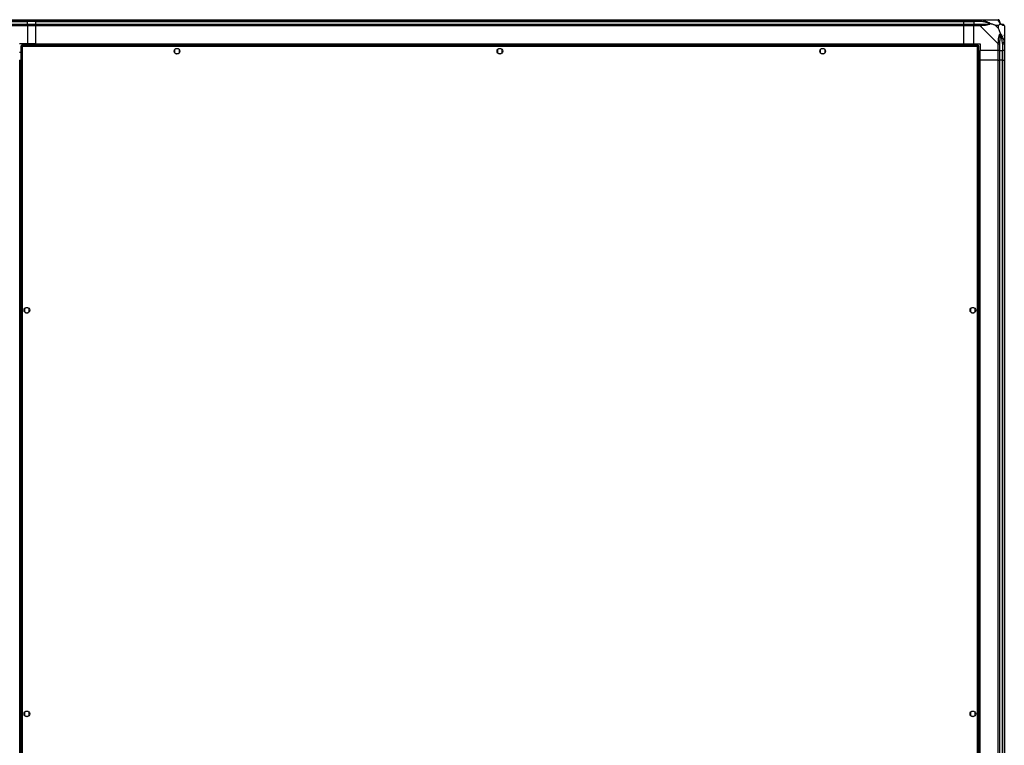
# Model space of a CAD drawing. Units: millimetres. Extents: x 351 to 11247, y 493 to 7420.
# Drawn here: x 10027 to 11247, y 1408 to 2307 of the extents above; entities that cross this region are included whole.
import ezdxf

# ---------------------------------------------------------------- set-up
doc = ezdxf.new("R2010")
doc.units = ezdxf.units.MM

msp = doc.modelspace()

# ---------------------------------------------------------------- linework, layer by layer
at = {"linetype": 'Continuous', "lineweight": 25}
for p, q in [((10006.7, 2307.4), (10036.7, 2307.4)), ((10036.7, 2307.4), (10036.7, 2305.4)), ((10036.7, 2307.4), (10046.7, 2307.4)), ((10046.7, 2307.4), (11196.7, 2307.4)), ((10046.7, 2305.4), (10046.7, 2307.4)), ((11196.7, 2307.4), (11196.7, 2305.4)), ((11196.7, 2307.4), (11208.7, 2307.4)), ((11208.7, 2307.4), (11216.7, 2307.4)), ((11208.7, 2305.4), (11208.7, 2307.4)), ((11216.7, 2307.4), (11238.9, 2307.4)), ((10036.7, 2305.4), (10006.7, 2305.4)), ((10006.7, 2305.2), (10036.7, 2305.2)), ((10006.7, 2301.7), (10036.7, 2301.7)), ((10036.7, 2299.7), (10006.7, 2299.7)), ((10036.7, 2305.2), (10036.7, 2305.4)), ((10046.7, 2305.4), (10036.7, 2305.4)), ((10036.7, 2301.7), (10036.7, 2305.2)), ((10046.7, 2305.2), (10036.7, 2305.2)), ((10036.7, 2301.7), (10036.7, 2299.7)), ((10036.7, 2301.7), (10046.7, 2301.7)), ((10036.7, 2299.7), (10036.7, 2277.4)), ((10046.7, 2299.7), (10036.7, 2299.7)), ((11196.7, 2305.4), (10046.7, 2305.4)), ((10046.7, 2305.2), (10046.7, 2305.4)), ((10046.7, 2305.2), (11196.7, 2305.2)), ((10046.7, 2301.7), (10046.7, 2305.2)), ((10046.7, 2301.7), (11196.7, 2301.7)), ((10046.7, 2299.7), (10046.7, 2301.7)), ((10046.7, 2277.4), (10046.7, 2299.7)), ((11196.7, 2299.7), (10046.7, 2299.7)), ((11196.7, 2305.2), (11196.7, 2305.4)), ((11208.7, 2305.4), (11196.7, 2305.4)), ((11196.7, 2301.7), (11196.7, 2305.2)), ((11196.7, 2305.2), (11208.7, 2305.2)), ((11196.7, 2301.7), (11196.7, 2299.7)), ((11196.7, 2301.7), (11208.7, 2301.7)), ((11196.7, 2277.4), (11196.7, 2299.7)), ((11208.7, 2299.7), (11196.7, 2299.7)), ((11216.7, 2305.4), (11208.7, 2305.4)), ((11208.7, 2305.4), (11208.7, 2305.2)), ((11218.4, 2305.2), (11208.7, 2305.2)), ((11208.7, 2305.2), (11208.7, 2301.7)), ((11208.7, 2301.7), (11216.7, 2301.7)), ((11208.7, 2299.7), (11208.7, 2301.7)), ((11208.7, 2277.4), (11208.7, 2299.7)), ((11216.7, 2299.7), (11208.7, 2299.7)), ((11238.9, 2277.5), (11216.7, 2299.7)), ((11239.5, 2300.3), (11235.8, 2300.3)), ((11235.8, 2300.3), (11239.5, 2296.6)), ((11239.5, 2296.6), (11239.5, 2300.3)), ((11246.7, 2299.7), (11246.7, 2277.5)), ((11246.7, 2289.3), (11246.3, 2288.9)), ((10036.7, 2277.4), (10026.7, 2277.4)), ((10028.2, 2274.9), (10029.2, 2274.9)), ((10028.2, 2274.9), (10028.2, 619.9)), ((11214.1, 2275.9), (10029.2, 2275.9)), ((10029.2, 2275.9), (10029.2, 2274.9)), ((10029.2, 2274.9), (10029.2, 2274.9)), ((10029.2, 2274.9), (10029.2, 2274.9)), ((11213.4, 2274.1), (10030, 2274.1)), ((10030, 2274.1), (10030, 620.7)), ((10046.7, 2277.4), (10036.7, 2277.4)), ((10036.7, 2275.9), (10036.7, 2277.4)), ((10046.7, 2277.4), (11196.7, 2277.4)), ((10046.7, 2277.4), (10046.7, 2277.1)), ((10046.7, 2277.1), (11196.7, 2277.1)), ((10046.7, 2277.1), (10046.7, 2275.9)), ((10218.7, 2270.2), (10218.7, 2266.6)), ((10223.5, 2271.4), (10219.9, 2271.4)), ((10224.7, 2266.6), (10224.7, 2270.2)), ((10618.7, 2270.2), (10618.7, 2266.6)), ((10623.5, 2271.4), (10619.9, 2271.4)), ((10624.7, 2266.6), (10624.7, 2270.2)), ((11018.7, 2270.2), (11018.7, 2266.6)), ((11023.5, 2271.4), (11019.9, 2271.4)), ((11024.7, 2266.6), (11024.7, 2270.2)), ((11196.7, 2277.4), (11196.7, 2277.1)), ((11196.7, 2277.4), (11208.7, 2277.4)), ((11196.7, 2277.1), (11196.7, 2275.9)), ((11208.7, 2277.4), (11216.7, 2277.4)), ((11213.4, 620.7), (11213.4, 2274.1)), ((11214.1, 2275.9), (11214.1, 2274.9)), ((11214.2, 2274.9), (11214.1, 2274.9)), ((11214.2, 2274.9), (11214.2, 2274.9)), ((11215.2, 2274.9), (11214.2, 2274.9)), ((11215.2, 619.9), (11215.2, 2274.9)), ((11216.7, 2277.4), (11216.7, 2269.4)), ((11238.9, 2269.4), (11216.7, 2269.4)), ((11216.7, 2257.4), (11216.7, 2269.4)), ((11238.9, 2269.4), (11238.9, 2277.5)), ((11240.9, 2269.4), (11238.9, 2269.4)), ((11238.9, 2257.4), (11238.9, 2269.4)), ((11240.9, 2277.5), (11240.9, 2269.4)), ((11240.9, 2269.4), (11244.4, 2269.4)), ((11240.9, 2269.4), (11240.9, 2257.4)), ((11244.4, 2279.2), (11244.4, 2269.4)), ((11244.4, 2269.4), (11244.7, 2269.4)), ((11244.4, 2257.4), (11244.4, 2269.4)), ((11244.7, 2269.4), (11244.7, 2277.5)), ((11246.7, 2269.4), (11244.7, 2269.4)), ((11244.7, 2257.4), (11244.7, 2269.4)), ((11246.7, 2277.5), (11246.7, 2269.4)), ((11246.7, 2269.4), (11246.7, 2257.4)), ((10026.7, 2267.4), (10028.2, 2267.4)), ((10026.7, 2257.4), (10027, 2257.4)), ((10027, 2257.4), (10028.2, 2257.4)), ((10027, 637.4), (10027, 2257.4)), ((10219.9, 2265.4), (10223.5, 2265.4)), ((10619.9, 2265.4), (10623.5, 2265.4)), ((11019.9, 2265.4), (11023.5, 2265.4)), ((11215.2, 2257.4), (11216.3, 2257.4)), ((11216.3, 637.4), (11216.3, 2257.4)), ((11216.3, 2257.4), (11216.7, 2257.4)), ((11216.7, 637.4), (11216.7, 2257.4)), ((11238.9, 2257.4), (11216.7, 2257.4)), ((11238.9, 637.4), (11238.9, 2257.4)), ((11238.9, 2257.4), (11240.9, 2257.4)), ((11240.9, 2257.4), (11240.9, 637.4)), ((11244.4, 2257.4), (11240.9, 2257.4)), ((11244.4, 637.4), (11244.4, 2257.4)), ((11244.7, 2257.4), (11244.4, 2257.4)), ((11244.7, 637.4), (11244.7, 2257.4)), ((11244.7, 2257.4), (11246.7, 2257.4)), ((11246.7, 2257.4), (11246.7, 637.4)), ((10032.7, 1949.2), (10032.7, 1945.6)), ((10037.5, 1950.4), (10033.9, 1950.4)), ((10033.9, 1944.4), (10037.5, 1944.4)), ((10038.7, 1945.6), (10038.7, 1949.2)), ((11204.7, 1949.2), (11204.7, 1945.6)), ((11209.5, 1950.4), (11205.9, 1950.4)), ((11205.9, 1944.4), (11209.5, 1944.4)), ((11210.7, 1945.6), (11210.7, 1949.2)), ((10032.7, 1449.2), (10032.7, 1445.6)), ((10037.5, 1450.4), (10033.9, 1450.4)), ((10033.9, 1444.4), (10037.5, 1444.4)), ((10038.7, 1445.6), (10038.7, 1449.2)), ((11204.7, 1449.2), (11204.7, 1445.6)), ((11209.5, 1450.4), (11205.9, 1450.4)), ((11205.9, 1444.4), (11209.5, 1444.4)), ((11210.7, 1445.6), (11210.7, 1449.2))]:
    msp.add_line(p, q, dxfattribs=at)
at = {"linetype": 'Continuous', "lineweight": 25, "flags": 128}
for points in [[(11218.8, 2307.1), (11218.8, 2307), (11218.8, 2306.9), (11218.7, 2306.7), (11218.7, 2306.4), (11218.6, 2306.2), (11218.6, 2305.8), (11218.5, 2305.5), (11218.4, 2305.2)], [(11244.4, 2279.2), (11244.7, 2279.3), (11245.1, 2279.3), (11245.4, 2279.4), (11245.7, 2279.5), (11245.9, 2279.5), (11246.1, 2279.6), (11246.2, 2279.6), (11246.3, 2279.6)]]:
    msp.add_lwpolyline(points, dxfattribs=at)
at = {"linetype": 'Continuous', "lineweight": 25}
for centre in [(10221.7, 2268.4), (10621.7, 2268.4), (11021.7, 2268.4), (10035.7, 1947.4), (11207.7, 1947.4), (10035.7, 1447.4), (11207.7, 1447.4)]:
    msp.add_circle(centre, 3.5, dxfattribs=at)
for centre, radius, start, end in [((11238.9, 2305.2), 1.97, 0.4416, 79.3608), ((11216.7, 2300.4), 2.19, 351.5588, 35.9982), ((11244.4, 2305.2), 3.5, 205.6402, 225.8133), ((11244.4, 2299.7), 1.97, 10.6402, 89.5584), ((11239.6, 2277.4), 2.19, 54.0015, 98.4424)]:
    msp.add_arc(centre, radius, start, end, dxfattribs=at)
for points, knots in [([(11216.7, 2307.4), (11216.7, 2307.4), (11216.9, 2307.4), (11217.2, 2307.4), (11217.9, 2307.3), (11218.5, 2307.2), (11218.8, 2307.1)], [0, 0, 0, 0, 0.000027, 0.201632, 0.518754, 1, 1, 1, 1]), ([(11216.7, 2307.4), (11216.7, 2307.4), (11216.7, 2307.3), (11216.7, 2306.9), (11216.7, 2306.2), (11216.7, 2305.7), (11216.7, 2305.4)], [0, 0, 0, 0, 0.2500065, 0.4999955, 0.7500009, 1, 1, 1, 1]), ([(11218.8, 2307.1), (11219.9, 2306.8), (11222, 2306.3), (11225, 2305.2), (11227.3, 2304.2), (11228.9, 2303.3), (11229.4, 2302.8), (11229.6, 2302.5)], [0, 0, 0, 0, 0.2642063, 0.528204, 0.7900777, 0.8928596, 1, 1, 1, 1]), ([(11239.3, 2307.1), (11239.3, 2307.2), (11239.2, 2307.3), (11239.1, 2307.4), (11238.9, 2307.4), (11238.9, 2307.4), (11238.9, 2307.4)], [0, 0, 0, 0, 0.586089, 0.873996, 0.999973, 1, 1, 1, 1]), ([(11240.9, 2305.4), (11240.9, 2305.7), (11240.8, 2306.2), (11240.4, 2306.9), (11239.7, 2307.3), (11239.2, 2307.4), (11238.9, 2307.4)], [0, 0, 0, 0, 0.25, 0.500006, 0.750011, 1, 1, 1, 1]), ([(11241.8, 2302.5), (11241.8, 2302.6), (11241.5, 2302.8), (11241, 2303.3), (11240.3, 2304.2), (11239.8, 2305.2), (11239.5, 2306.3), (11239.4, 2306.8), (11239.3, 2307.1)], [0, 0, 0, 0, 0.001908, 0.107168, 0.209947, 0.471812, 0.735802, 1, 1, 1, 1]), ([(11218.4, 2305.2), (11218.1, 2305.3), (11217.6, 2305.4), (11217, 2305.4), (11216.7, 2305.4)], [0, 0, 0, 0, 0.5444388, 1, 1, 1, 1]), ([(11216.7, 2301.7), (11217, 2301.7), (11217.6, 2301.7), (11218.1, 2301.7), (11218.4, 2301.7)], [0, 0, 0, 0, 0.455562, 1, 1, 1, 1]), ([(11216.7, 2301.7), (11216.7, 2301.7), (11216.7, 2301.6), (11216.7, 2301.1), (11216.7, 2300.5), (11216.7, 2299.9), (11216.7, 2299.7)], [0, 0, 0, 0, 0.250006, 0.499995, 0.749999, 1, 1, 1, 1]), ([(11218.8, 2300.1), (11218.4, 2300), (11217.8, 2300), (11217.1, 2299.9), (11216.8, 2299.7), (11216.7, 2299.7), (11216.7, 2299.7)], [0, 0, 0, 0, 0.586115, 0.873998, 0.99997, 1, 1, 1, 1]), ([(11228.4, 2302.7), (11228.3, 2302.8), (11227.9, 2303), (11226.6, 2303.5), (11223.4, 2304.4), (11220.4, 2304.9), (11218.4, 2305.2)], [0, 0, 0, 0, 0.038407, 0.140181, 0.419076, 1, 1, 1, 1]), ([(11218.4, 2301.7), (11220.4, 2301.7), (11223.4, 2301.7), (11226.6, 2302.1), (11227.9, 2302.5), (11228.3, 2302.7), (11228.4, 2302.7)], [0, 0, 0, 0, 0.580924, 0.859819, 0.961591, 1, 1, 1, 1]), ([(11229.6, 2302.5), (11229.6, 2302.5), (11229.4, 2302.2), (11228.8, 2301.8), (11227.3, 2301.1), (11225, 2300.5), (11222, 2300.3), (11219.9, 2300.1), (11218.8, 2300.1)], [0, 0, 0, 0, 0.001909, 0.107169, 0.209948, 0.471814, 0.735802, 1, 1, 1, 1]), ([(11229.6, 2302.5), (11229.4, 2302.6), (11229, 2302.7), (11228.6, 2302.7), (11228.4, 2302.7), (11228.4, 2302.7)], [0, 0, 0, 0, 0.647781, 0.993616, 1, 1, 1, 1]), ([(11235.8, 2300.3), (11235.5, 2300.4), (11234.8, 2300.7), (11233.6, 2301.2), (11232.3, 2301.7), (11230.9, 2302.1), (11230.1, 2302.4), (11229.6, 2302.5)], [0, 0, 0, 0, 0.151102, 0.353329, 0.601546, 0.787208, 1, 1, 1, 1]), ([(11239.5, 2300.3), (11239.6, 2300.4), (11239.9, 2300.7), (11240.4, 2301.2), (11240.9, 2301.7), (11241.4, 2302.1), (11241.6, 2302.4), (11241.8, 2302.5)], [0, 0, 0, 0, 0.151102, 0.353329, 0.601547, 0.787209, 1, 1, 1, 1]), ([(11241.8, 2290.4), (11241.5, 2291.1), (11241, 2292.6), (11240.3, 2294.7), (11239.7, 2296), (11239.5, 2296.6)], [0, 0, 0, 0, 0.336098, 0.724939, 1, 1, 1, 1]), ([(11240.9, 2305.4), (11240.9, 2305.4), (11240.9, 2305.4), (11240.9, 2305.3), (11240.9, 2305.2)], [0, 0, 0, 0, 0.4555612, 1, 1, 1, 1]), ([(11240.9, 2305.2), (11240.9, 2304.9), (11240.9, 2304.4), (11241.3, 2303.5), (11241.7, 2303), (11241.9, 2302.8), (11241.9, 2302.7)], [0, 0, 0, 0, 0.580924, 0.859819, 0.961591, 1, 1, 1, 1]), ([(11241.9, 2302.7), (11241.9, 2302.7), (11241.9, 2302.7), (11241.9, 2302.7), (11241.8, 2302.6), (11241.8, 2302.5)], [0, 0, 0, 0, 0.006432, 0.352219, 1, 1, 1, 1]), ([(11246.3, 2300.1), (11246.1, 2300.1), (11245.6, 2300.3), (11244.5, 2300.5), (11243.4, 2301.1), (11242.5, 2301.8), (11242, 2302.3), (11241.8, 2302.5)], [0, 0, 0, 0, 0.2642063, 0.528203, 0.7900764, 0.8928586, 1, 1, 1, 1]), ([(11241.9, 2302.7), (11242, 2302.7), (11242.2, 2302.5), (11242.7, 2302.1), (11243.6, 2301.7), (11244.1, 2301.7), (11244.4, 2301.7)], [0, 0, 0, 0, 0.038409, 0.140181, 0.419076, 1, 1, 1, 1]), ([(11244.4, 2301.7), (11244.5, 2301.7), (11244.6, 2301.7), (11244.6, 2301.7), (11244.7, 2301.7)], [0, 0, 0, 0, 0.544441, 1, 1, 1, 1]), ([(11246.7, 2299.7), (11246.6, 2299.9), (11246.6, 2300.5), (11246.1, 2301.1), (11245.4, 2301.6), (11244.9, 2301.7), (11244.7, 2301.7)], [0, 0, 0, 0, 0.250002, 0.500006, 0.750012, 1, 1, 1, 1]), ([(11246.7, 2299.7), (11246.7, 2299.7), (11246.7, 2299.8), (11246.6, 2299.9), (11246.5, 2300), (11246.4, 2300.1), (11246.3, 2300.1)], [0, 0, 0, 0, 0.00003, 0.201658, 0.518778, 1, 1, 1, 1]), ([(11239.3, 2279.6), (11239.4, 2280.7), (11239.5, 2282.7), (11239.8, 2285.8), (11240.3, 2288.1), (11241, 2289.7), (11241.5, 2290.2), (11241.8, 2290.4)], [0, 0, 0, 0, 0.2642068, 0.5282056, 0.7900788, 0.8928621, 1, 1, 1, 1]), ([(11241.9, 2289.2), (11241.9, 2289.1), (11241.7, 2288.7), (11241.3, 2287.3), (11240.9, 2284.1), (11240.9, 2281.2), (11240.9, 2279.2)], [0, 0, 0, 0, 0.03841, 0.140184, 0.419077, 1, 1, 1, 1]), ([(11241.8, 2290.4), (11241.8, 2290.4), (11242, 2290.2), (11242.5, 2289.6), (11243.4, 2288.1), (11244.5, 2285.8), (11245.6, 2282.7), (11246.1, 2280.7), (11246.3, 2279.6)], [0, 0, 0, 0, 0.0019104, 0.1071689, 0.2099487, 0.4718129, 0.7358026, 1, 1, 1, 1]), ([(11241.8, 2290.4), (11241.8, 2290.2), (11241.9, 2289.8), (11241.9, 2289.3), (11241.9, 2289.2), (11241.9, 2289.2)], [0, 0, 0, 0, 0.647771, 0.993603, 1, 1, 1, 1]), ([(11244.4, 2279.2), (11244.1, 2281.2), (11243.6, 2284.1), (11242.7, 2287.3), (11242.2, 2288.7), (11242, 2289.1), (11241.9, 2289.2)], [0, 0, 0, 0, 0.580923, 0.859816, 0.961592, 1, 1, 1, 1]), ([(11246.4, 2287.5), (11246.4, 2287.5), (11246.5, 2287.6), (11246.6, 2287.7), (11246.7, 2287.7)], [0, 0, 0, 0, 0.367201, 1, 1, 1, 1]), ([(10028.2, 2274.9), (10028.2, 2274.9), (10028.2, 2274.8), (10028.6, 2274.6), (10029, 2274.4), (10029.5, 2274.3), (10029.9, 2274.2), (10030, 2274.1)], [0, 0, 0, 0, 0.222948, 0.445924, 0.668887, 0.891855, 1, 1, 1, 1]), ([(10030, 2274.1), (10029.9, 2274.3), (10029.8, 2274.8), (10029.6, 2275.3), (10029.4, 2275.7), (10029.3, 2275.9), (10029.2, 2275.9), (10029.2, 2275.9)], [0, 0, 0, 0, 0.222946, 0.445913, 0.668878, 0.891857, 1, 1, 1, 1]), ([(10029.2, 2274.9), (10029.2, 2274.9), (10029.2, 2274.7), (10029.4, 2274.5), (10029.7, 2274.3), (10029.9, 2274.2), (10030, 2274.1)], [0, 0, 0, 0, 0.275351, 0.529408, 0.78341, 1, 1, 1, 1]), ([(10030, 2274.1), (10029.9, 2274.3), (10029.7, 2274.5), (10029.5, 2274.7), (10029.3, 2274.9), (10029.2, 2274.9), (10029.2, 2274.9)], [0, 0, 0, 0, 0.2753476, 0.5293969, 0.783395, 1, 1, 1, 1]), ([(11214.1, 2275.9), (11214.1, 2275.9), (11214, 2275.9), (11213.8, 2275.5), (11213.6, 2275.1), (11213.5, 2274.5), (11213.4, 2274.2), (11213.4, 2274.1)], [0, 0, 0, 0, 0.222947, 0.445929, 0.668889, 0.891859, 1, 1, 1, 1]), ([(11213.4, 2274.1), (11213.6, 2274.2), (11214, 2274.3), (11214.5, 2274.5), (11215, 2274.7), (11215.1, 2274.8), (11215.2, 2274.9), (11215.2, 2274.9)], [0, 0, 0, 0, 0.222947, 0.445906, 0.66888, 0.891857, 1, 1, 1, 1]), ([(11213.4, 2274.1), (11213.5, 2274.2), (11213.7, 2274.3), (11214, 2274.6), (11214.1, 2274.7), (11214.1, 2274.9), (11214.2, 2274.9)], [0, 0, 0, 0, 0.275329, 0.529381, 0.783388, 1, 1, 1, 1]), ([(11214.1, 2274.9), (11214.1, 2274.9), (11213.9, 2274.9), (11213.7, 2274.7), (11213.5, 2274.4), (11213.4, 2274.2), (11213.4, 2274.1)], [0, 0, 0, 0, 0.2753639, 0.5294122, 0.7834135, 1, 1, 1, 1]), ([(11238.9, 2277.5), (11238.9, 2277.5), (11238.9, 2277.6), (11239.2, 2278), (11239.2, 2278.7), (11239.3, 2279.3), (11239.3, 2279.6)], [0, 0, 0, 0, 0.00002, 0.201644, 0.518771, 1, 1, 1, 1]), ([(11238.9, 2277.5), (11239.2, 2277.5), (11239.7, 2277.5), (11240.4, 2277.5), (11240.8, 2277.5), (11240.9, 2277.5), (11240.9, 2277.5)], [0, 0, 0, 0, 0.249989, 0.499999, 0.749992, 1, 1, 1, 1]), ([(11240.9, 2279.2), (11240.9, 2278.9), (11240.9, 2278.3), (11240.9, 2277.8), (11240.9, 2277.5)], [0, 0, 0, 0, 0.544423, 1, 1, 1, 1]), ([(11244.7, 2277.5), (11244.6, 2277.8), (11244.6, 2278.3), (11244.5, 2278.9), (11244.4, 2279.2)], [0, 0, 0, 0, 0.455574, 1, 1, 1, 1]), ([(11244.7, 2277.5), (11244.9, 2277.5), (11245.4, 2277.5), (11246.1, 2277.5), (11246.6, 2277.5), (11246.6, 2277.5), (11246.7, 2277.5)], [0, 0, 0, 0, 0.249989, 0.499999, 0.749992, 1, 1, 1, 1]), ([(11246.3, 2279.6), (11246.4, 2279.2), (11246.5, 2278.6), (11246.6, 2277.8), (11246.7, 2277.6), (11246.7, 2277.5), (11246.7, 2277.5)], [0, 0, 0, 0, 0.586101, 0.87399, 0.99998, 1, 1, 1, 1])]:
    msp.add_open_spline(points, degree=3, knots=knots, dxfattribs=at)

doc.saveas('drawing.dxf')
